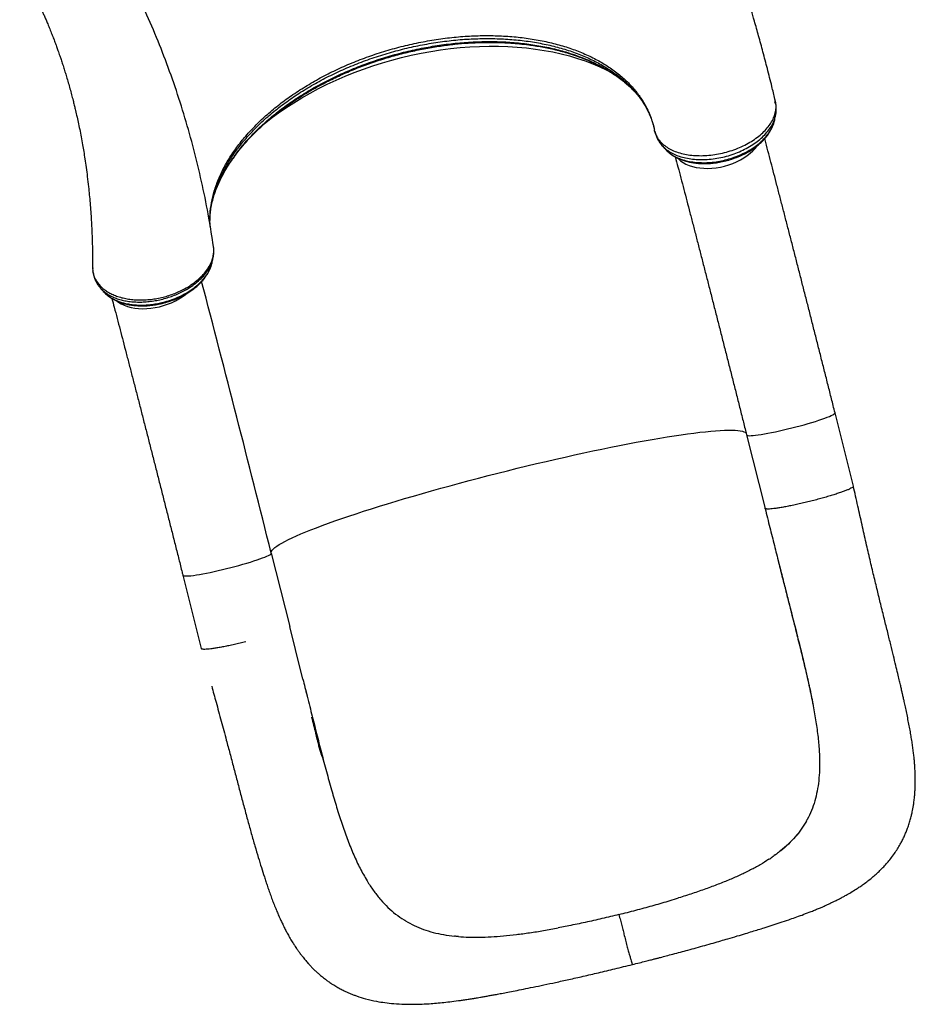
# Model space of a CAD drawing. Units: millimetres. Extents: x 15 to 1184, y 5 to 836.
# Drawn here: x 507 to 515, y 392 to 401 of the extents above; entities that cross this region are included whole.
import ezdxf

# ---------------------------------------------------------------- set-up
doc = ezdxf.new("R2010")
doc.units = ezdxf.units.MM

msp = doc.modelspace()

# ---------------------------------------------------------------- linework, layer by layer
at = {"color": 7, "linetype": 'Continuous', "lineweight": 25}
for p, q in [((512.2154, 400.0153), (512.2196, 400.0108)), ((512.2163, 400.0158), (512.22, 400.0114)), ((512.2419, 399.9852), (512.243, 399.9841)), ((513.4521, 399.9414), (513.4514, 399.9433)), ((513.4592, 399.9091), (513.4521, 399.9414)), ((513.4526, 399.9364), (513.4521, 399.9414)), ((513.4602, 399.9022), (513.4592, 399.9091)), ((513.4608, 399.9008), (513.4594, 399.9078)), ((513.4606, 399.8992), (513.4602, 399.9022)), ((513.4461, 399.7506), (513.4463, 399.7519)), ((513.4558, 399.7937), (513.4567, 399.7987)), ((512.3988, 399.6533), (512.3966, 399.6603)), ((512.3969, 399.6592), (512.3983, 399.6532)), ((512.4899, 399.5029), (512.4992, 399.4937)), ((508.5247, 398.6474), (508.5245, 398.6488)), ((507.4631, 398.4767), (507.463, 398.4575)), ((507.463, 398.4575), (507.4644, 398.4335)), ((507.4631, 398.473), (507.4641, 398.4548)), ((508.5075, 398.4943), (508.5079, 398.4962)), ((514.1407, 396.5438), (513.9791, 397.1881)), ((513.2031, 396.9935), (513.3647, 396.3492)), ((514.1396, 396.5435), (514.1407, 396.5424)), ((513.3661, 396.3482), (513.3654, 396.3494)), ((509.031, 395.9559), (509.1925, 395.3117)), ((508.255, 395.7613), (508.4166, 395.117)), ((512.5157, 392.9002), (512.6063, 392.9279)), ((511.6432, 392.683), (511.5494, 392.6647))]:
    msp.add_line(p, q, dxfattribs=at)
at = {"color": 7, "linetype": 'Continuous', "lineweight": 25, "flags": 128}
for points in [[(508.9694, 399.7265), (509.0301, 399.7742), (509.0941, 399.8213), (509.1603, 399.867), (509.2287, 399.9114), (509.2992, 399.9542), (509.3716, 399.9955), (509.4459, 400.0351), (509.5218, 400.073), (509.5994, 400.1092), (509.6783, 400.1435), (509.7586, 400.176), (509.8401, 400.2065), (509.9226, 400.235), (510.006, 400.2614), (510.0902, 400.2858), (510.175, 400.3081), (510.2603, 400.3282), (510.3459, 400.3461), (510.4317, 400.3618), (510.5176, 400.3752), (510.6035, 400.3864), (510.6891, 400.3952), (510.7743, 400.4018), (510.859, 400.406), (510.9431, 400.408), (511.0264, 400.4076), (511.1087, 400.4048), (511.19, 400.3998), (511.2701, 400.3924), (511.3489, 400.3828), (511.4261, 400.3708), (511.5018, 400.3566), (511.5758, 400.3402), (511.648, 400.3215), (511.7181, 400.3007), (511.7862, 400.2777), (511.8522, 400.2526), (511.9158, 400.2254), (511.977, 400.1962), (512.0265, 400.1701)], [(513.4592, 399.9091), (513.4592, 399.909), (513.4592, 399.909)], [(512.6022, 399.4221), (512.6048, 399.4194), (512.624, 399.402), (512.6461, 399.3864), (512.6709, 399.3726), (512.6982, 399.3607), (512.7277, 399.351), (512.7593, 399.3435), (512.7925, 399.3382), (512.8271, 399.3351), (512.8628, 399.3344), (512.8992, 399.3361), (512.9361, 399.34), (512.9731, 399.3462), (513.01, 399.3546), (513.0462, 399.3652), (513.0816, 399.3778), (513.1158, 399.3924), (513.1485, 399.4087), (513.1795, 399.4267), (513.2084, 399.4463), (513.2349, 399.4671), (513.259, 399.4891), (513.2802, 399.512), (513.2953, 399.5312)], [(507.4644, 398.4333), (507.4643, 398.4334), (507.4644, 398.4335)], [(507.6778, 398.1683), (507.69, 398.1594), (507.7139, 398.1449), (507.7403, 398.1324), (507.7691, 398.122), (507.8, 398.1137), (507.8326, 398.1076), (507.8668, 398.1037), (507.9021, 398.1022), (507.9383, 398.103), (507.9751, 398.1062), (508.0121, 398.1116), (508.0491, 398.1192), (508.0855, 398.1291), (508.1213, 398.141), (508.1559, 398.1549), (508.1892, 398.1706), (508.2208, 398.1881), (508.2504, 398.2071), (508.2778, 398.2275), (508.2803, 398.2295)], [(513.2031, 396.9935), (513.2043, 396.9916), (513.209, 396.9892), (513.217, 396.9878), (513.2285, 396.9872), (513.2431, 396.9876), (513.2609, 396.9889), (513.2816, 396.9911), (513.3051, 396.9941), (513.3311, 396.9981), (513.3595, 397.0029), (513.3899, 397.0084), (513.4221, 397.0147), (513.4558, 397.0217), (513.4908, 397.0293), (513.5266, 397.0374), (513.563, 397.0461), (513.5996, 397.0551), (513.6362, 397.0644), (513.6724, 397.074), (513.7078, 397.0837), (513.7423, 397.0935), (513.7753, 397.1033), (513.8067, 397.1129), (513.8362, 397.1224), (513.8635, 397.1315), (513.8884, 397.1403), (513.9106, 397.1487), (513.93, 397.1566), (513.9463, 397.1638), (513.9595, 397.1704), (513.9694, 397.1763), (513.9759, 397.1815), (513.979, 397.1858), (513.9791, 397.1881)], [(509.0308, 395.9567), (509.0306, 395.9641), (509.0337, 395.9732), (509.0402, 395.9831), (509.0502, 395.9938), (509.0637, 396.0054), (509.0805, 396.0177), (509.1007, 396.0308), (509.1243, 396.0446), (509.1512, 396.0591), (509.1814, 396.0744), (509.2148, 396.0903), (509.2513, 396.1069), (509.291, 396.1241), (509.3336, 396.1419), (509.3793, 396.1602), (509.4278, 396.1791), (509.4791, 396.1984), (509.5332, 396.2183), (509.5899, 396.2386), (509.6491, 396.2592), (509.7108, 396.2803), (509.7748, 396.3016), (509.841, 396.3233), (509.9094, 396.3452), (509.9798, 396.3674), (510.052, 396.3897), (510.1261, 396.4122), (510.2017, 396.4348), (510.2789, 396.4575), (510.3575, 396.4802), (510.4374, 396.5029), (510.5184, 396.5255), (510.6003, 396.5481), (510.6832, 396.5706), (510.7667, 396.5929), (510.8509, 396.615), (510.9354, 396.6369), (511.0203, 396.6586), (511.1054, 396.6799), (511.1904, 396.7009), (511.2754, 396.7216), (511.36, 396.7418), (511.4443, 396.7616), (511.528, 396.781), (511.6111, 396.7998), (511.6933, 396.8181), (511.7745, 396.8358), (511.8547, 396.853), (511.9337, 396.8695), (512.0112, 396.8854), (512.0873, 396.9006), (512.1618, 396.9151), (512.2346, 396.9289), (512.3054, 396.9419), (512.3744, 396.9542), (512.4412, 396.9656), (512.5058, 396.9763), (512.5681, 396.9861), (512.628, 396.9951), (512.6854, 397.0033), (512.7402, 397.0105), (512.7923, 397.0169), (512.8416, 397.0224), (512.888, 397.027), (512.9315, 397.0307), (512.9719, 397.0334), (513.0093, 397.0353), (513.0436, 397.0362), (513.0746, 397.0362), (513.1024, 397.0352), (513.1268, 397.0334), (513.148, 397.0306), (513.1657, 397.0269), (513.1801, 397.0223), (513.191, 397.0167), (513.1985, 397.0103), (513.2015, 397.0057)], [(508.255, 395.7613), (508.2554, 395.7605), (508.2588, 395.7578), (508.2657, 395.756), (508.276, 395.7551), (508.2896, 395.7551), (508.3063, 395.7561), (508.326, 395.758), (508.3485, 395.7608), (508.3737, 395.7644), (508.4012, 395.7689), (508.431, 395.7742), (508.4626, 395.7803), (508.4958, 395.787), (508.5304, 395.7944), (508.5659, 395.8023), (508.6021, 395.8108), (508.6387, 395.8197), (508.6754, 395.8289), (508.7117, 395.8384), (508.7475, 395.8481), (508.7823, 395.8579), (508.8159, 395.8677), (508.8479, 395.8774), (508.8781, 395.8869), (508.9062, 395.8962), (508.9319, 395.9051), (508.9551, 395.9136), (508.9755, 395.9217), (508.9929, 395.9291), (509.0072, 395.936), (509.0182, 395.9421), (509.0259, 395.9476), (509.0302, 395.9522), (509.031, 395.9559), (509.031, 395.9559)], [(509.3082, 394.8502), (509.2434, 395.1086), (509.1925, 395.3117)]]:
    msp.add_lwpolyline(points, dxfattribs=at)
at = {"color": 7, "linetype": 'Continuous', "lineweight": 25}
msp.add_arc((291.8093, 341.5984), 223.9196, 14.049174, 14.67958, dxfattribs=at)
for points, knots in [([(513.4516, 399.9425), (513.4428, 399.9796), (513.4215, 400.0691), (513.3865, 400.2076), (513.3478, 400.3556), (513.3098, 400.4948), (513.2754, 400.617), (513.2445, 400.7232), (513.2175, 400.814), (513.1921, 400.8977), (513.1687, 400.9734), (513.1476, 401.0404), (513.1289, 401.0988), (513.1127, 401.1489), (513.0979, 401.194), (513.083, 401.2391), (513.0643, 401.2953), (513.0405, 401.3655), (513.0118, 401.4488), (512.9693, 401.5697), (512.9123, 401.727), (512.8389, 401.9215), (512.7596, 402.1232), (512.674, 402.3321), (512.5817, 402.5478), (512.5065, 402.7165), (512.4519, 402.8355), (512.4218, 402.9004), (512.3941, 402.9593), (512.3696, 403.011), (512.3484, 403.0553), (512.3304, 403.0925), (512.3166, 403.121), (512.3064, 403.1419), (512.2986, 403.1579), (512.2903, 403.1746), (512.2801, 403.1954), (512.2672, 403.2216), (512.2515, 403.2531), (512.2318, 403.2924), (512.2077, 403.3403), (512.1792, 403.3964), (512.1483, 403.4564), (512.1167, 403.5173), (512.0852, 403.5772), (512.0405, 403.6614), (511.9828, 403.7681), (511.9132, 403.894), (511.8458, 404.0133), (511.7797, 404.1281), (511.7246, 404.2218), (511.6807, 404.2955), (511.6483, 404.3493), (511.6157, 404.4031), (511.5834, 404.4557), (511.5539, 404.5035), (511.5286, 404.5441), (511.5086, 404.576), (511.4945, 404.5984), (511.4846, 404.6141), (511.4761, 404.6276), (511.4647, 404.6455), (511.4492, 404.6698), (511.4286, 404.702), (511.4024, 404.7427), (511.3702, 404.7923), (511.3326, 404.8498), (511.2895, 404.915), (511.2411, 404.9875), (511.1872, 405.0668), (511.1467, 405.1262), (511.1237, 405.1591), (511.1207, 405.1634)], [0, 0, 0, 0, 0.019672, 0.047518, 0.073903, 0.098828, 0.122292, 0.139703, 0.15621, 0.171451, 0.185156, 0.197325, 0.207959, 0.217055, 0.224678, 0.232635, 0.241764, 0.255491, 0.271157, 0.287603, 0.322144, 0.358249, 0.395923, 0.435176, 0.476013, 0.518437, 0.531712, 0.54445, 0.555804, 0.565772, 0.574352, 0.581545, 0.587351, 0.590938, 0.593676, 0.596668, 0.600707, 0.605793, 0.611925, 0.619105, 0.628805, 0.639931, 0.652066, 0.664064, 0.675858, 0.687449, 0.713966, 0.739352, 0.762757, 0.785676, 0.808739, 0.819663, 0.830618, 0.841606, 0.852627, 0.862917, 0.871062, 0.877645, 0.882667, 0.88493, 0.887327, 0.891027, 0.896047, 0.902387, 0.911058, 0.921387, 0.933375, 0.947024, 0.962335, 0.978991, 0.997254, 1, 1, 1, 1]), ([(508.524, 398.6487), (508.5112, 398.7321), (508.4833, 398.9123), (508.4285, 399.1848), (508.3621, 399.4668), (508.2856, 399.7446), (508.1994, 400.0181), (508.1035, 400.2872), (507.998, 400.5516), (507.8828, 400.8114), (507.7582, 401.0664), (507.6233, 401.316), (507.5194, 401.4971), (507.4576, 401.5931), (507.447, 401.6096)], [0, 0, 0, 0, 0.077919, 0.168372, 0.258764, 0.34911, 0.439423, 0.529717, 0.620005, 0.710301, 0.800619, 0.890972, 0.981375, 1, 1, 1, 1]), ([(506.823, 401.1062), (506.831, 401.0921), (506.8515, 401.056), (506.8821, 400.9992), (506.9122, 400.9414), (506.9369, 400.8925), (506.9565, 400.8528), (506.9728, 400.8188), (506.9859, 400.791), (506.9957, 400.7698), (507.0041, 400.7516), (507.0129, 400.7321), (507.024, 400.7074), (507.0368, 400.6783), (507.0506, 400.6464), (507.0659, 400.6102), (507.0826, 400.5697), (507.1003, 400.5256), (507.1168, 400.4832), (507.1305, 400.4469), (507.141, 400.4183), (507.1489, 400.3967), (507.1557, 400.3776), (507.1627, 400.3579), (507.1709, 400.3346), (507.181, 400.305), (507.1932, 400.2686), (507.2068, 400.2268), (507.2206, 400.183), (507.2349, 400.1361), (507.2495, 400.0865), (507.2642, 400.0341), (507.2782, 399.9826), (507.2906, 399.9346), (507.3011, 399.8926), (507.3117, 399.8488), (507.3232, 399.799), (507.3364, 399.7394), (507.3496, 399.6758), (507.3625, 399.6094), (507.3743, 399.5447), (507.3852, 399.4803), (507.3956, 399.4145), (507.4063, 399.3409), (507.417, 399.2594), (507.4263, 399.1795), (507.4342, 399.1023), (507.4408, 399.0293), (507.4466, 398.9544), (507.4514, 398.8805), (507.4552, 398.8105), (507.4579, 398.7452), (507.46, 398.6829), (507.4613, 398.6241), (507.4621, 398.5684), (507.4624, 398.52), (507.4623, 398.4899), (507.4622, 398.4767)], [0, 0, 0, 0, 0.018077, 0.046117, 0.071903, 0.090582, 0.107164, 0.121141, 0.132515, 0.141285, 0.14708, 0.15471, 0.164761, 0.176706, 0.189472, 0.203029, 0.220023, 0.238116, 0.255876, 0.270832, 0.281289, 0.289696, 0.296272, 0.303715, 0.312822, 0.323594, 0.338429, 0.355241, 0.372248, 0.389188, 0.409266, 0.429251, 0.449142, 0.467828, 0.483663, 0.496628, 0.517213, 0.539873, 0.563763, 0.588551, 0.614241, 0.635845, 0.660201, 0.687343, 0.717276, 0.750009, 0.775108, 0.801644, 0.829479, 0.856356, 0.881486, 0.904864, 0.926486, 0.948239, 0.967858, 0.985929, 1, 1, 1, 1]), ([(508.4959, 398.8232), (508.4943, 398.8424), (508.4901, 398.8946), (508.497, 398.9819), (508.5152, 399.0842), (508.546, 399.1875), (508.5887, 399.291), (508.6431, 399.394), (508.7088, 399.4954), (508.7852, 399.5949), (508.8724, 399.6923), (508.9695, 399.7865), (509.0757, 399.8769), (509.1904, 399.9628), (509.3132, 400.0442), (509.4434, 400.1203), (509.5797, 400.1905), (509.7211, 400.2543), (509.8674, 400.3117), (510.0177, 400.362), (510.1706, 400.405), (510.3248, 400.4403), (510.48, 400.4678), (510.6353, 400.4875), (510.7896, 400.4989), (510.9413, 400.5021), (511.0898, 400.4972), (511.2348, 400.4841), (511.3749, 400.4628), (511.5089, 400.4336), (511.6361, 400.3967), (511.7562, 400.3522), (511.8686, 400.3002), (511.9722, 400.2411), (512.0658, 400.1754), (512.1472, 400.1054), (512.2165, 400.0319), (512.2748, 399.9556), (512.3177, 399.884), (512.3486, 399.8189), (512.3696, 399.7641), (512.3828, 399.7199), (512.3896, 399.6919), (512.3927, 399.6782), (512.394, 399.6721), (512.3946, 399.6691)], [0, 0, 0, 0, 0.015099, 0.041028, 0.066824, 0.092646, 0.118656, 0.144651, 0.170464, 0.196264, 0.222208, 0.248254, 0.274099, 0.299881, 0.325769, 0.351834, 0.377716, 0.403498, 0.429338, 0.455386, 0.48132, 0.507111, 0.532923, 0.558916, 0.584917, 0.61073, 0.636523, 0.662458, 0.688507, 0.714355, 0.740139, 0.766024, 0.792112, 0.818176, 0.844274, 0.870179, 0.89425, 0.91835, 0.94261, 0.958696, 0.974749, 0.988878, 0.995102, 0.99755, 1, 1, 1, 1]), ([(508.5103, 399.0325), (508.5188, 399.0634), (508.537, 399.1293), (508.5799, 399.2305), (508.6352, 399.3349), (508.7022, 399.4377), (508.7802, 399.5385), (508.8692, 399.6371), (508.9683, 399.7325), (509.0766, 399.8238), (509.1935, 399.9106), (509.3188, 399.9928), (509.4515, 400.0696), (509.5904, 400.1402), (509.7345, 400.2044), (509.8836, 400.2619), (510.0366, 400.3123), (510.1922, 400.3552), (510.3491, 400.3902), (510.507, 400.4173), (510.6651, 400.4363), (510.8218, 400.4471), (510.9758, 400.4494), (511.1267, 400.4435), (511.2738, 400.4292), (511.4158, 400.4067), (511.5516, 400.3761), (511.6803, 400.3378), (511.8018, 400.2917), (511.9149, 400.2382), (512.0187, 400.1777), (512.1122, 400.1107), (512.1871, 400.0465), (512.2264, 400.0026), (512.2419, 399.9852)], [0, 0, 0, 0, 0.028011, 0.059879, 0.09167, 0.12326, 0.154855, 0.186654, 0.218516, 0.250135, 0.281708, 0.313433, 0.345338, 0.376998, 0.408563, 0.440228, 0.472135, 0.503846, 0.535419, 0.56704, 0.598905, 0.63069, 0.662273, 0.693868, 0.725663, 0.757521, 0.789134, 0.820708, 0.852435, 0.884335, 0.915988, 0.947553, 0.979221, 1, 1, 1, 1]), ([(508.5132, 399.0459), (508.5148, 399.052), (508.5192, 399.0683), (508.5284, 399.0979), (508.5418, 399.1364), (508.5598, 399.1817), (508.5822, 399.2312), (508.6073, 399.2802), (508.6321, 399.324), (508.6546, 399.3608), (508.6743, 399.3909), (508.6906, 399.4148), (508.7039, 399.4335), (508.7164, 399.4506), (508.7307, 399.4697), (508.7488, 399.493), (508.7711, 399.5207), (508.798, 399.5525), (508.8289, 399.587), (508.8707, 399.6315), (508.9219, 399.6822), (508.9814, 399.7365), (509.0401, 399.7864), (509.0995, 399.8334), (509.1629, 399.8805), (509.232, 399.9284), (509.3089, 399.9779), (509.3938, 400.0285), (509.4934, 400.0831), (509.6069, 400.1393), (509.7328, 400.1948), (509.862, 400.2452), (509.9931, 400.2899), (510.125, 400.3287), (510.2566, 400.3616), (510.3872, 400.3887), (510.5154, 400.4099), (510.6398, 400.4254), (510.7479, 400.4345), (510.8403, 400.4393), (510.9178, 400.4412), (510.9921, 400.4411), (511.064, 400.4391), (511.1366, 400.4351), (511.2128, 400.4289), (511.2839, 400.4208), (511.3488, 400.4115), (511.4063, 400.4018), (511.4653, 400.3903), (511.5255, 400.3767), (511.5852, 400.3613), (511.6375, 400.3461), (511.6807, 400.3322), (511.7141, 400.3207), (511.7425, 400.3104), (511.7658, 400.3014), (511.7851, 400.2937), (511.8055, 400.2853), (511.8311, 400.2743), (511.8647, 400.259), (511.9047, 400.2395), (511.9498, 400.2157), (511.9975, 400.188), (512.0545, 400.1514), (512.1177, 400.105), (512.1814, 400.0509), (512.2173, 400.0127), (512.2339, 399.9949)], [0, 0, 0, 0, 0.005998, 0.016054, 0.028121, 0.042155, 0.058174, 0.073835, 0.087421, 0.098778, 0.108187, 0.115658, 0.121195, 0.125863, 0.131889, 0.139317, 0.148152, 0.158406, 0.170065, 0.181904, 0.202299, 0.220853, 0.237621, 0.254585, 0.271443, 0.289557, 0.308977, 0.329747, 0.351659, 0.379316, 0.407104, 0.434685, 0.462185, 0.489342, 0.516043, 0.542411, 0.568356, 0.593478, 0.617608, 0.634124, 0.650075, 0.66549, 0.680397, 0.69537, 0.711768, 0.729692, 0.742203, 0.755271, 0.768901, 0.783101, 0.797888, 0.812168, 0.82201, 0.830637, 0.838051, 0.844249, 0.849226, 0.853603, 0.86092, 0.87036, 0.881874, 0.895431, 0.910609, 0.92618, 0.951316, 0.977352, 1, 1, 1, 1]), ([(508.5168, 399.0623), (508.5262, 399.0966), (508.5451, 399.1657), (508.5889, 399.2696), (508.6437, 399.3729), (508.7099, 399.4745), (508.787, 399.5743), (508.8748, 399.6717), (508.9728, 399.7661), (509.0799, 399.8564), (509.1954, 399.9423), (509.3192, 400.0236), (509.4503, 400.0995), (509.5877, 400.1695), (509.7301, 400.233), (509.8775, 400.2899), (510.0288, 400.3398), (510.1827, 400.3823), (510.3378, 400.4171), (510.4939, 400.444), (510.6502, 400.4629), (510.8052, 400.4736), (510.9577, 400.4761), (511.1069, 400.4704), (511.2525, 400.4565), (511.3931, 400.4344), (511.5275, 400.4044), (511.655, 400.3666), (511.7753, 400.3212), (511.8877, 400.2683), (511.9914, 400.2083), (512.0846, 400.1416), (512.1598, 400.0773), (512.1994, 400.0332), (512.2154, 400.0153)], [0, 0, 0, 0, 0.031394, 0.063081, 0.094746, 0.126193, 0.157625, 0.189238, 0.220966, 0.252447, 0.283859, 0.315403, 0.347156, 0.378681, 0.41009, 0.441577, 0.473313, 0.504891, 0.536315, 0.56776, 0.599436, 0.631095, 0.662529, 0.693956, 0.725555, 0.757277, 0.788747, 0.820157, 0.851692, 0.883472, 0.915212, 0.946994, 0.978527, 1, 1, 1, 1]), ([(512.22, 400.0114), (512.228, 400.0021), (512.2441, 399.9835), (512.2648, 399.9562), (512.2821, 399.9318), (512.2956, 399.9111), (512.3075, 399.8918), (512.3184, 399.873), (512.3294, 399.8524), (512.3395, 399.8321), (512.3487, 399.812), (512.3561, 399.7946), (512.3621, 399.7796), (512.3668, 399.7671), (512.3716, 399.7534), (512.3779, 399.7344), (512.3837, 399.7146), (512.3883, 399.6968), (512.3904, 399.6882), (512.3914, 399.684)], [0, 0, 0, 0, 0.095939, 0.190729, 0.269627, 0.332579, 0.385735, 0.449452, 0.507755, 0.57841, 0.636388, 0.690375, 0.735179, 0.770823, 0.801686, 0.856181, 0.930422, 0.965664, 1, 1, 1, 1]), ([(512.3966, 399.6603), (512.4009, 399.6468), (512.4095, 399.6199), (512.4333, 399.5827), (512.4645, 399.549), (512.5035, 399.5194), (512.5494, 399.494), (512.6015, 399.4739), (512.659, 399.4587), (512.7209, 399.4492), (512.7862, 399.4453), (512.8539, 399.4471), (512.9227, 399.4548), (512.9917, 399.4679), (513.0596, 399.4866), (513.1253, 399.5101), (513.1879, 399.5386), (513.246, 399.5712), (513.2989, 399.6076), (513.3457, 399.647), (513.3854, 399.6888), (513.4175, 399.7325), (513.4414, 399.7772), (513.4566, 399.8219), (513.4636, 399.8663), (513.4607, 399.8948), (513.4592, 399.9091)], [0, 0, 0, 0, 0.041705, 0.083208, 0.125011, 0.166524, 0.208054, 0.249831, 0.291241, 0.332988, 0.374555, 0.416066, 0.457854, 0.499387, 0.541013, 0.582802, 0.624305, 0.666151, 0.707809, 0.749396, 0.791345, 0.832877, 0.874733, 0.916475, 0.958086, 1, 1, 1, 1]), ([(513.4523, 399.9073), (513.4532, 399.9128), (513.4547, 399.9226), (513.4532, 399.9322), (513.4526, 399.9364)], [0, 0, 0, 0, 0.557949, 1, 1, 1, 1]), ([(513.4565, 399.7935), (513.4583, 399.8027), (513.4621, 399.8216), (513.4642, 399.8505), (513.464, 399.8767), (513.4615, 399.8928), (513.4606, 399.8992)], [0, 0, 0, 0, 0.2550755, 0.5255716, 0.811674, 1, 1, 1, 1]), ([(512.4605, 399.5378), (512.4664, 399.5309), (512.482, 399.5124), (512.5158, 399.4869), (512.5603, 399.461), (512.6113, 399.4405), (512.6675, 399.4249), (512.7281, 399.4149), (512.792, 399.4106), (512.8584, 399.412), (512.9259, 399.4192), (512.9936, 399.432), (513.0603, 399.4502), (513.125, 399.4735), (513.1866, 399.5016), (513.244, 399.5339), (513.2963, 399.5699), (513.3428, 399.6091), (513.3824, 399.6508), (513.4149, 399.6943), (513.4388, 399.7391), (513.4524, 399.7723), (513.4553, 399.7905), (513.4558, 399.7937)], [0, 0, 0, 0, 0.030239, 0.080439, 0.130843, 0.181433, 0.231703, 0.282277, 0.332754, 0.383054, 0.433816, 0.484143, 0.534584, 0.5852, 0.63559, 0.686135, 0.736631, 0.786882, 0.837619, 0.887894, 0.938267, 0.988854, 1, 1, 1, 1]), ([(512.4886, 399.5055), (512.494, 399.4992), (512.5086, 399.4818), (512.5407, 399.4575), (512.5833, 399.4327), (512.6323, 399.4128), (512.6862, 399.3978), (512.7444, 399.3881), (512.8058, 399.3839), (512.8695, 399.3851), (512.9344, 399.3918), (512.9996, 399.4039), (513.0638, 399.4213), (513.1261, 399.4435), (513.1854, 399.4703), (513.2407, 399.5011), (513.2912, 399.5356), (513.3361, 399.5731), (513.3745, 399.613), (513.406, 399.6548), (513.4293, 399.6975), (513.4427, 399.7297), (513.4455, 399.7473), (513.4461, 399.7506)], [0, 0, 0, 0, 0.028808, 0.079031, 0.129605, 0.180144, 0.230453, 0.281187, 0.331567, 0.38198, 0.432743, 0.483052, 0.533685, 0.584216, 0.634626, 0.685335, 0.735736, 0.786146, 0.836867, 0.887142, 0.937768, 0.988242, 1, 1, 1, 1]), ([(512.5092, 399.4838), (512.5118, 399.4812), (512.5229, 399.4698), (512.5454, 399.4538), (512.5742, 399.4358), (512.6133, 399.4163), (512.6664, 399.3972), (512.7267, 399.3843), (512.7796, 399.3784), (512.8251, 399.3764), (512.8731, 399.3774), (512.9246, 399.382), (512.9786, 399.3907), (513.0337, 399.4035), (513.0889, 399.4205), (513.1425, 399.4413), (513.1913, 399.4647), (513.233, 399.4885), (513.2683, 399.5118), (513.3007, 399.5362), (513.3328, 399.5641), (513.3644, 399.5965), (513.3936, 399.6332), (513.4175, 399.6719), (513.436, 399.7113), (513.4436, 399.7392), (513.4472, 399.7524)], [0, 0, 0, 0, 0.011363, 0.049586, 0.083793, 0.116605, 0.181245, 0.243503, 0.282034, 0.319436, 0.359195, 0.401686, 0.445934, 0.491204, 0.537637, 0.584596, 0.6303, 0.67065, 0.705016, 0.738483, 0.776555, 0.818899, 0.864032, 0.91239, 0.958695, 1, 1, 1, 1]), ([(513.4469, 399.7511), (513.4486, 399.7584), (513.4518, 399.7725), (513.4549, 399.7867), (513.4565, 399.7936)], [0, 0, 0, 0, 0.514986, 1, 1, 1, 1]), ([(512.3966, 399.6603), (512.3962, 399.6618), (512.3955, 399.6647), (512.3949, 399.6676), (512.3946, 399.6691)], [0, 0, 0, 0, 0.500087, 1, 1, 1, 1]), ([(512.3985, 399.6532), (512.4005, 399.6455), (512.4054, 399.6271), (512.418, 399.5984), (512.4358, 399.5667), (512.4519, 399.5469), (512.4602, 399.5367)], [0, 0, 0, 0, 0.185139, 0.442915, 0.714652, 1, 1, 1, 1]), ([(513.9791, 397.1881), (513.9738, 397.2092), (513.9585, 397.2704), (513.9331, 397.3714), (513.903, 397.491), (513.8729, 397.6101), (513.843, 397.7287), (513.8131, 397.8466), (513.7834, 397.9638), (513.7538, 398.0802), (513.7244, 398.1957), (513.6951, 398.3104), (513.6661, 398.4239), (513.6373, 398.5365), (513.6087, 398.6478), (513.5803, 398.7579), (513.5522, 398.8668), (513.5245, 398.9742), (513.497, 399.0803), (513.4698, 399.1848), (513.443, 399.2878), (513.4166, 399.3891), (513.3905, 399.4886), (513.3725, 399.5574), (513.3632, 399.5925), (513.3624, 399.5955)], [0, 0, 0, 0, 0.02433, 0.070561, 0.116794, 0.163027, 0.209261, 0.255496, 0.301732, 0.34797, 0.394209, 0.440449, 0.486692, 0.532936, 0.579183, 0.625433, 0.671685, 0.717941, 0.7642, 0.810462, 0.85673, 0.903001, 0.949278, 0.995561, 1, 1, 1, 1]), ([(512.4602, 399.5366), (512.4644, 399.5318), (512.4737, 399.5212), (512.4829, 399.5106), (512.488, 399.5048)], [0, 0, 0, 0, 0.449147, 1, 1, 1, 1]), ([(512.5775, 399.4347), (512.5852, 399.4055), (512.6013, 399.3445), (512.6262, 399.2493), (512.6523, 399.1497), (512.6787, 399.0484), (512.7055, 398.9454), (512.7326, 398.8409), (512.76, 398.7349), (512.7878, 398.6274), (512.8159, 398.5186), (512.8442, 398.4085), (512.8727, 398.2972), (512.9015, 398.1847), (512.9305, 398.0712), (512.9598, 397.9567), (512.9891, 397.8412), (513.0187, 397.7249), (513.0484, 397.6078), (513.0782, 397.49), (513.108, 397.3716), (513.138, 397.2527), (513.1675, 397.1354), (513.1892, 397.0489), (513.2009, 397.0023), (513.2031, 396.9935)], [0, 0, 0, 0, 0.04138, 0.0866306, 0.131888, 0.1771514, 0.2224203, 0.2676941, 0.3129724, 0.3582547, 0.4035405, 0.4488297, 0.4941217, 0.5394165, 0.5847136, 0.6300128, 0.675314, 0.7206169, 0.7659214, 0.8112272, 0.8565341, 0.9018421, 0.947151, 0.9900769, 1, 1, 1, 1]), ([(508.494, 398.8347), (508.4938, 398.839), (508.4934, 398.8477), (508.4932, 398.8607), (508.4931, 398.8752), (508.4934, 398.8913), (508.4941, 398.9082), (508.495, 398.9231), (508.4959, 398.9351), (508.4968, 398.9446), (508.4979, 398.9556), (508.4998, 398.9716), (508.5032, 398.9953), (508.5086, 399.0264), (508.5139, 399.0496), (508.5168, 399.0624)], [0, 0, 0, 0, 0.056909, 0.115717, 0.174466, 0.254252, 0.331504, 0.399483, 0.452428, 0.490373, 0.525801, 0.597629, 0.700601, 0.834701, 1, 1, 1, 1]), ([(507.4644, 398.4335), (507.4665, 398.4221), (507.4707, 398.3992), (507.4838, 398.3665), (507.5018, 398.3354), (507.5249, 398.3065), (507.5528, 398.2798), (507.5853, 398.2557), (507.6221, 398.2346), (507.6626, 398.2165), (507.7067, 398.2018), (507.7536, 398.1906), (507.803, 398.1831), (507.8544, 398.1791), (507.9071, 398.1788), (507.9605, 398.1824), (508.0144, 398.1894), (508.0679, 398.2), (508.1205, 398.2143), (508.1719, 398.2315), (508.2213, 398.252), (508.2737, 398.278), (508.3274, 398.3101), (508.3799, 398.3494), (508.4257, 398.3921), (508.4637, 398.437), (508.4934, 398.4842), (508.5126, 398.5281), (508.5234, 398.5683), (508.5277, 398.6057), (508.5273, 398.6321), (508.525, 398.6461), (508.5247, 398.6474)], [0, 0, 0, 0, 0.031897, 0.064074, 0.096096, 0.128028, 0.160264, 0.192448, 0.224419, 0.256606, 0.288919, 0.320912, 0.353004, 0.385325, 0.417338, 0.449331, 0.48153, 0.51359, 0.545506, 0.57751, 0.609637, 0.641532, 0.684056, 0.72681, 0.769197, 0.811954, 0.854357, 0.896641, 0.928696, 0.960789, 0.996517, 1, 1, 1, 1]), ([(508.5187, 398.5375), (508.5205, 398.5455), (508.5237, 398.5597), (508.5261, 398.5781), (508.5272, 398.5925), (508.5277, 398.607), (508.5274, 398.6256), (508.5257, 398.6399), (508.5247, 398.6482)], [0, 0, 0, 0, 0.221047, 0.38726, 0.498551, 0.610345, 0.77722, 1, 1, 1, 1]), ([(507.5304, 398.2852), (507.5365, 398.2784), (507.5504, 398.2626), (507.5778, 398.2407), (507.6113, 398.2196), (507.6488, 398.2014), (507.6899, 398.1863), (507.7342, 398.1746), (507.7812, 398.1662), (507.8303, 398.1616), (507.8813, 398.1601), (507.9333, 398.1625), (507.986, 398.1684), (508.039, 398.1775), (508.0914, 398.1902), (508.1428, 398.2061), (508.1929, 398.2247), (508.2409, 398.2467), (508.2916, 398.2737), (508.3432, 398.3068), (508.3934, 398.3466), (508.4366, 398.3893), (508.4721, 398.434), (508.4988, 398.4802), (508.5133, 398.5149), (508.5175, 398.534), (508.5184, 398.5377)], [0, 0, 0, 0, 0.030584, 0.070841, 0.110756, 0.150571, 0.190757, 0.230742, 0.270598, 0.310534, 0.350547, 0.390438, 0.430197, 0.470276, 0.51018, 0.549805, 0.589841, 0.629785, 0.669337, 0.722577, 0.775684, 0.828492, 0.881876, 0.934506, 0.987264, 1, 1, 1, 1]), ([(508.5084, 398.4961), (508.5101, 398.503), (508.5136, 398.5168), (508.517, 398.5305), (508.5187, 398.5374)], [0, 0, 0, 0, 0.499361, 1, 1, 1, 1]), ([(507.4644, 398.4335), (507.4647, 398.4288), (507.465, 398.4234), (507.4662, 398.4185), (507.4663, 398.4178)], [0, 0, 0, 0, 0.873788, 1, 1, 1, 1]), ([(507.5569, 398.2541), (507.5656, 398.2449), (507.5819, 398.2276), (507.6085, 398.207), (507.6328, 398.1913), (507.6616, 398.1755), (507.6977, 398.1598), (507.7384, 398.147), (507.7767, 398.1382), (507.8149, 398.1319), (507.8563, 398.1282), (507.8995, 398.127), (507.9433, 398.1284), (507.9912, 398.133), (508.0462, 398.1418), (508.1048, 398.1559), (508.1632, 398.1748), (508.2149, 398.196), (508.2598, 398.2182), (508.2994, 398.241), (508.3356, 398.2652), (508.3696, 398.2915), (508.4015, 398.3202), (508.4291, 398.3494), (508.4537, 398.3804), (508.4755, 398.4138), (508.4955, 398.453), (508.504, 398.4813), (508.5085, 398.4963)], [0, 0, 0, 0, 0.03891, 0.072609, 0.101013, 0.125494, 0.17171, 0.214176, 0.242549, 0.276194, 0.315348, 0.348006, 0.383551, 0.422122, 0.463368, 0.515525, 0.563813, 0.608318, 0.648485, 0.684937, 0.720985, 0.757855, 0.795732, 0.835165, 0.868887, 0.907314, 0.950803, 1, 1, 1, 1]), ([(507.5573, 398.2543), (507.5633, 398.2476), (507.5769, 398.2324), (507.6034, 398.2113), (507.6357, 398.1909), (507.6719, 398.1734), (507.7114, 398.1589), (507.754, 398.1476), (507.7991, 398.1396), (507.8464, 398.1349), (507.8953, 398.1336), (507.9452, 398.1357), (507.9959, 398.1412), (508.0467, 398.15), (508.1026, 398.1634), (508.1629, 398.1825), (508.2258, 398.2085), (508.2849, 398.2391), (508.339, 398.2738), (508.3874, 398.312), (508.4289, 398.353), (508.4632, 398.396), (508.4888, 398.4403), (508.503, 398.4733), (508.5068, 398.4912), (508.5075, 398.4943)], [0, 0, 0, 0, 0.0311012, 0.0712569, 0.1110984, 0.1510283, 0.1912585, 0.2311242, 0.2709963, 0.3111408, 0.3510605, 0.3909181, 0.4308953, 0.4709707, 0.5108118, 0.5639601, 0.6173536, 0.670252, 0.7236796, 0.7767433, 0.8298145, 0.8831596, 0.9358744, 0.9889801, 1, 1, 1, 1]), ([(507.4667, 398.4179), (507.4675, 398.4128), (507.4695, 398.3996), (507.4752, 398.3807), (507.4819, 398.3627), (507.489, 398.3468), (507.498, 398.3295), (507.5114, 398.3077), (507.5238, 398.2926), (507.5307, 398.2842)], [0, 0, 0, 0, 0.103671, 0.269671, 0.399882, 0.493351, 0.615761, 0.784957, 1, 1, 1, 1]), ([(507.5307, 398.2842), (507.5342, 398.2802), (507.543, 398.2701), (507.5518, 398.2599), (507.5573, 398.2537)], [0, 0, 0, 0, 0.388264, 1, 1, 1, 1]), ([(507.6321, 398.1922), (507.6389, 398.1664), (507.6541, 398.1088), (507.6781, 398.0171), (507.7041, 397.9175), (507.7306, 397.8162), (507.7574, 397.7132), (507.7845, 397.6087), (507.8119, 397.5027), (507.8397, 397.3952), (507.8677, 397.2864), (507.8961, 397.1763), (507.9246, 397.065), (507.9534, 396.9525), (507.9824, 396.839), (508.0116, 396.7245), (508.041, 396.609), (508.0706, 396.4927), (508.1002, 396.3756), (508.13, 396.2578), (508.1599, 396.1394), (508.1899, 396.0205), (508.2194, 395.9032), (508.2411, 395.8167), (508.2528, 395.7701), (508.255, 395.7613)], [0, 0, 0, 0, 0.036684, 0.082156, 0.127635, 0.17312, 0.218611, 0.264107, 0.309607, 0.355111, 0.400619, 0.44613, 0.491644, 0.53716, 0.582679, 0.6282, 0.673723, 0.719248, 0.764775, 0.810302, 0.855831, 0.901361, 0.946892, 0.990028, 1, 1, 1, 1]), ([(512.2008, 392.3437), (512.2216, 392.3488), (512.2601, 392.3584), (512.313, 392.3716), (512.3561, 392.3826), (512.3904, 392.3914), (512.4196, 392.3989), (512.4545, 392.4079), (512.5002, 392.4199), (512.5588, 392.4354), (512.6225, 392.4524), (512.6906, 392.471), (512.7622, 392.4907), (512.836, 392.5113), (512.9082, 392.5317), (512.9752, 392.551), (513.0459, 392.5716), (513.1182, 392.5929), (513.1898, 392.6144), (513.2509, 392.633), (513.3058, 392.6499), (513.3638, 392.668), (513.4281, 392.6884), (513.4996, 392.7117), (513.567, 392.7343), (513.6311, 392.7567), (513.6914, 392.7786), (513.7445, 392.7988), (513.7898, 392.8168), (513.825, 392.8312), (513.8566, 392.8447), (513.8819, 392.8557), (513.903, 392.8652), (513.9226, 392.8741), (513.9446, 392.8844), (513.97, 392.8966), (513.9945, 392.9088), (514.0164, 392.9199), (514.0337, 392.929), (514.0485, 392.937), (514.0623, 392.9445), (514.0858, 392.9575), (514.1203, 392.9774), (514.1603, 393.0021), (514.1975, 393.0266), (514.2316, 393.0503), (514.2677, 393.0771), (514.3047, 393.1067), (514.3403, 393.1374), (514.3741, 393.169), (514.4063, 393.2016), (514.4378, 393.2364), (514.4694, 393.2747), (514.4997, 393.3155), (514.5276, 393.3577), (514.5504, 393.3963), (514.5693, 393.432), (514.5851, 393.4648), (514.5995, 393.4975), (514.6136, 393.5332), (514.6271, 393.5717), (514.6394, 393.612), (514.649, 393.6489), (514.6563, 393.681), (514.6621, 393.7101), (514.6673, 393.7396), (514.6724, 393.7746), (514.6767, 393.8113), (514.6799, 393.848), (514.6818, 393.8789), (514.6828, 393.9045), (514.6834, 393.9263), (514.6838, 393.9497), (514.6837, 393.9777), (514.6831, 394.0077), (514.6819, 394.0418), (514.6799, 394.0771), (514.6771, 394.1156), (514.6735, 394.1545), (514.669, 394.1963), (514.6634, 394.2406), (514.6567, 394.2875), (514.649, 394.3365), (514.6402, 394.3877), (514.6304, 394.4407), (514.6197, 394.4956), (514.6084, 394.551), (514.5973, 394.6032), (514.5876, 394.6482), (514.5804, 394.6806), (514.5756, 394.7023), (514.5725, 394.7159), (514.5695, 394.729), (514.5659, 394.7448), (514.5604, 394.7688), (514.5527, 394.8024), (514.5423, 394.8469), (514.5288, 394.9036), (514.512, 394.9735), (514.4915, 395.0575), (514.4679, 395.1534), (514.4413, 395.2608), (514.4118, 395.3796), (514.3812, 395.5032), (514.3501, 395.6304), (514.3188, 395.7604), (514.2859, 395.8997), (514.2516, 396.0484), (514.2159, 396.2063), (514.1788, 396.3723), (514.1536, 396.4857), (514.1407, 396.5437)], [0, 0, 0, 0, 0.009525, 0.01759, 0.024195, 0.029339, 0.033331, 0.037638, 0.045424, 0.054462, 0.064759, 0.075028, 0.086324, 0.098468, 0.110081, 0.120895, 0.130925, 0.144751, 0.156797, 0.167073, 0.176084, 0.18525, 0.197598, 0.210518, 0.22434, 0.235041, 0.246509, 0.258773, 0.266383, 0.273939, 0.280521, 0.286066, 0.28975, 0.293549, 0.298189, 0.303675, 0.309849, 0.314287, 0.318153, 0.321446, 0.324183, 0.327352, 0.337108, 0.347492, 0.355129, 0.362737, 0.371737, 0.38114, 0.390123, 0.398742, 0.407582, 0.416084, 0.42516, 0.435355, 0.444306, 0.453111, 0.460223, 0.466727, 0.47335, 0.480136, 0.488231, 0.496311, 0.503811, 0.509962, 0.51496, 0.520565, 0.527071, 0.535225, 0.541836, 0.548244, 0.552894, 0.556439, 0.560922, 0.566484, 0.572719, 0.578245, 0.586068, 0.592958, 0.600488, 0.608577, 0.617175, 0.626269, 0.635788, 0.645563, 0.655678, 0.666018, 0.676569, 0.686754, 0.695025, 0.701343, 0.704512, 0.706827, 0.708797, 0.711663, 0.715474, 0.721878, 0.729856, 0.739377, 0.752024, 0.766567, 0.782886, 0.800809, 0.820262, 0.841198, 0.860316, 0.88054, 0.901923, 0.924557, 0.948504, 0.973639, 1, 1, 1, 1]), ([(513.7548, 396.4092), (513.7376, 396.405), (513.7034, 396.3966), (513.6528, 396.385), (513.6039, 396.3745), (513.5577, 396.3652), (513.5149, 396.3574), (513.4763, 396.3511), (513.4425, 396.3465), (513.4141, 396.3437), (513.3917, 396.3426), (513.3759, 396.3435), (513.3672, 396.3453), (513.3663, 396.3476), (513.3661, 396.3482)], [0, 0, 0, 0, 0.08732, 0.17464, 0.26196, 0.34928, 0.4366001, 0.5239201, 0.6112401, 0.6985601, 0.7858801, 0.8732001, 0.9605201, 1, 1, 1, 1]), ([(513.3652, 396.348), (513.3792, 396.2925), (513.4064, 396.1842), (513.4461, 396.0262), (513.4836, 395.8768), (513.5189, 395.7368), (513.5519, 395.607), (513.582, 395.489), (513.6091, 395.3823), (513.6335, 395.2862), (513.6557, 395.198), (513.6757, 395.1176), (513.6941, 395.0419), (513.711, 394.9717), (513.726, 394.9073), (513.7386, 394.8524), (513.7488, 394.8065), (513.7565, 394.7712), (513.7628, 394.7422), (513.7683, 394.7156), (513.7743, 394.6851), (513.7811, 394.6497), (513.786, 394.6237), (513.7885, 394.6099), (513.7886, 394.6091)], [0, 0, 0, 0, 0.091223, 0.17776, 0.259614, 0.336446, 0.408201, 0.475095, 0.533858, 0.588531, 0.639173, 0.68582, 0.728487, 0.772138, 0.810624, 0.8439, 0.871794, 0.894298, 0.90906, 0.925164, 0.945392, 0.969741, 0.998195, 1, 1, 1, 1]), ([(513.4803, 395.8892), (513.495, 395.8306), (513.5244, 395.7137), (513.5685, 395.5403), (513.612, 395.3692), (513.6544, 395.2011), (513.6954, 395.0358), (513.7203, 394.9287), (513.7328, 394.875)], [0, 0, 0, 0, 0.166777, 0.333252, 0.500042, 0.666292, 0.832678, 1, 1, 1, 1]), ([(509.3082, 394.8502), (509.3144, 394.8258), (509.3266, 394.7769), (509.3398, 394.7243), (509.347, 394.6954), (509.3483, 394.6905), (509.3485, 394.6894), (509.3486, 394.6891), (509.3487, 394.6889), (509.3487, 394.6889), (509.3487, 394.6888), (509.3487, 394.6888)], [0, 0, 0, 0, 0.451169, 0.902574, 0.977848, 0.992003, 0.996002, 0.998241, 0.999242, 0.999633, 1, 1, 1, 1]), ([(513.7328, 394.875), (513.733, 394.8741), (513.7334, 394.8723), (513.7338, 394.8706), (513.734, 394.8698)], [0, 0, 0, 0, 0.56004, 1, 1, 1, 1]), ([(513.734, 394.8698), (513.745, 394.8202), (513.7671, 394.7214), (513.795, 394.5784), (513.818, 394.4394), (513.8345, 394.305), (513.8443, 394.1754), (513.8433, 394.0939), (513.8428, 394.0532)], [0, 0, 0, 0, 0.167553, 0.333982, 0.499861, 0.667999, 0.834496, 1, 1, 1, 1]), ([(508.508, 394.7869), (508.5208, 394.7406), (508.549, 394.6383), (508.5918, 394.4803), (508.6323, 394.3296), (508.6681, 394.1952), (508.6994, 394.0765), (508.7307, 393.9577), (508.7622, 393.8388), (508.7938, 393.7203), (508.825, 393.6052), (508.8561, 393.493), (508.8864, 393.3866), (508.9159, 393.2865), (508.9436, 393.1962), (508.966, 393.1256), (508.984, 393.0707), (508.9984, 393.0279), (509.0137, 392.9837), (509.0301, 392.9381), (509.0473, 392.8922), (509.0626, 392.8531), (509.0752, 392.8222), (509.0844, 392.8003), (509.0927, 392.7808), (509.1018, 392.7601), (509.1132, 392.735), (509.1278, 392.7039), (509.1447, 392.6695), (509.1626, 392.6347), (509.1823, 392.5986), (509.203, 392.5627), (509.2233, 392.5294), (509.2396, 392.5042), (509.2537, 392.4832), (509.2681, 392.4624), (509.285, 392.4391), (509.3016, 392.4173), (509.3159, 392.3994), (509.3282, 392.3844), (509.3404, 392.3701), (509.3542, 392.3543), (509.371, 392.3358), (509.3913, 392.3146), (509.4138, 392.2925), (509.4353, 392.2725), (509.4546, 392.2554), (509.472, 392.2408), (509.4892, 392.2269), (509.5088, 392.2117), (509.5327, 392.1942), (509.5628, 392.1736), (509.5973, 392.1521), (509.6336, 392.1315), (509.6671, 392.1143), (509.6966, 392.1004), (509.7235, 392.0887), (509.7505, 392.0779), (509.7957, 392.0611), (509.8641, 392.0399), (509.9473, 392.021), (510.0304, 392.0077), (510.1115, 391.999), (510.1971, 391.9944), (510.2812, 391.9937), (510.3536, 391.9957), (510.4173, 391.9991), (510.4817, 392.0039), (510.5476, 392.0103), (510.6178, 392.0185), (510.6786, 392.0266), (510.7293, 392.034), (510.7678, 392.0399), (510.8055, 392.0459), (510.8386, 392.0514), (510.8637, 392.0557), (510.8825, 392.059), (510.899, 392.0618), (510.9167, 392.065), (510.9402, 392.0692), (510.9702, 392.0746), (511.009, 392.0818), (511.055, 392.0904), (511.1098, 392.1009), (511.1739, 392.1134), (511.2477, 392.1281), (511.3314, 392.1451), (511.4255, 392.1647), (511.5302, 392.187), (511.6454, 392.2122), (511.7708, 392.2404), (511.9058, 392.2717), (512.0502, 392.3061), (512.1496, 392.3309), (512.2008, 392.3437)], [0, 0, 0, 0, 0.022401, 0.049415, 0.076563, 0.096127, 0.115921, 0.136022, 0.156507, 0.177455, 0.198548, 0.218615, 0.239309, 0.258569, 0.276338, 0.292555, 0.300925, 0.309687, 0.318846, 0.328406, 0.338372, 0.348179, 0.35381, 0.358612, 0.362576, 0.366568, 0.372011, 0.378804, 0.386816, 0.394688, 0.402199, 0.411648, 0.419947, 0.426182, 0.429891, 0.434929, 0.441193, 0.446939, 0.451315, 0.454871, 0.458558, 0.462529, 0.467306, 0.473248, 0.479817, 0.485835, 0.490551, 0.494904, 0.499123, 0.503462, 0.50936, 0.516334, 0.524605, 0.532935, 0.540448, 0.546328, 0.551783, 0.557472, 0.563213, 0.579904, 0.599572, 0.614031, 0.629986, 0.649066, 0.665948, 0.68023, 0.692464, 0.704801, 0.71761, 0.730945, 0.745484, 0.752374, 0.759559, 0.766972, 0.773202, 0.777702, 0.780602, 0.783482, 0.786717, 0.790306, 0.796247, 0.803011, 0.811156, 0.820812, 0.831958, 0.844598, 0.858741, 0.874411, 0.891644, 0.910448, 0.930686, 0.952345, 0.975444, 1, 1, 1, 1]), ([(509.3268, 394.7763), (509.3352, 394.7425), (509.3584, 394.6503), (509.3958, 394.5012), (509.4391, 394.3298), (509.4824, 394.1616), (509.5259, 393.997), (509.5558, 393.8914), (509.5708, 393.8386)], [0, 0, 0, 0, 0.103767, 0.282838, 0.462246, 0.641865, 0.820894, 1, 1, 1, 1]), ([(509.4882, 394.1389), (509.4865, 394.1449), (509.4825, 394.1589), (509.4745, 394.1812), (509.4667, 394.2028), (509.4606, 394.2205), (509.4558, 394.2353), (509.4516, 394.2522), (509.4472, 394.2717), (509.4416, 394.2949), (509.4332, 394.3299), (509.4211, 394.3791), (509.4055, 394.4426), (509.394, 394.4892), (509.3879, 394.514), (509.3876, 394.5151)], [0, 0, 0, 0, 0.073107, 0.168713, 0.24653, 0.293575, 0.331407, 0.371217, 0.414746, 0.469957, 0.536873, 0.665706, 0.823541, 0.992311, 1, 1, 1, 1]), ([(513.8428, 394.0532), (513.8411, 394.0211), (513.8375, 393.957), (513.8237, 393.8658), (513.8028, 393.7785), (513.7744, 393.6949), (513.7484, 393.6425), (513.7353, 393.6162)], [0, 0, 0, 0, 0.200917, 0.400504, 0.599359, 0.798916, 1, 1, 1, 1]), ([(509.5708, 393.8386), (509.571, 393.8376), (509.5715, 393.8359), (509.572, 393.8342), (509.5722, 393.8335)], [0, 0, 0, 0, 0.560038, 1, 1, 1, 1]), ([(509.5722, 393.8335), (509.5866, 393.7847), (509.6153, 393.6875), (509.6607, 393.5489), (509.7088, 393.4161), (509.7607, 393.2906), (509.8166, 393.1724), (509.8583, 393.1016), (509.8791, 393.0662)], [0, 0, 0, 0, 0.167553, 0.333983, 0.499867, 0.668002, 0.834497, 1, 1, 1, 1]), ([(513.7277, 393.6024), (513.7131, 393.5783), (513.6843, 393.5305), (513.6312, 393.4637), (513.5708, 393.4007), (513.5032, 393.341), (513.452, 393.3041), (513.4264, 393.2857)], [0, 0, 0, 0, 0.201981, 0.401342, 0.600842, 0.800844, 1, 1, 1, 1]), ([(513.7277, 393.6024), (513.7132, 393.5784), (513.6845, 393.5308), (513.6317, 393.4643), (513.5715, 393.4013), (513.5037, 393.3414), (513.4522, 393.3042), (513.4264, 393.2857)], [0, 0, 0, 0, 0.201088, 0.399196, 0.598302, 0.799358, 1, 1, 1, 1]), ([(513.7277, 393.6024), (513.7291, 393.6049), (513.7317, 393.6095), (513.7342, 393.6142), (513.7353, 393.6162)], [0, 0, 0, 0, 0.559354, 1, 1, 1, 1]), ([(513.3994, 393.2675), (513.3741, 393.2514), (513.3229, 393.219), (513.2391, 393.1735), (513.1499, 393.13), (513.0551, 393.088), (512.9877, 393.0613), (512.9534, 393.0477)], [0, 0, 0, 0, 0.196154, 0.395924, 0.594147, 0.793384, 1, 1, 1, 1]), ([(513.3994, 393.2675), (513.4045, 393.2709), (513.4136, 393.2769), (513.4225, 393.283), (513.4264, 393.2857)], [0, 0, 0, 0, 0.5604402, 1, 1, 1, 1]), ([(513.3994, 393.2675), (513.4045, 393.2709), (513.4136, 393.2769), (513.4225, 393.283), (513.4264, 393.2857)], [0, 0, 0, 0, 0.560372, 1, 1, 1, 1]), ([(509.8792, 393.0662), (509.897, 393.0388), (509.9324, 392.9842), (509.991, 392.9107), (510.054, 392.8443), (510.1217, 392.7848), (510.1714, 392.7516), (510.1962, 392.7349)], [0, 0, 0, 0, 0.201672, 0.401938, 0.601364, 0.800526, 1, 1, 1, 1]), ([(512.9534, 393.0477), (512.9173, 393.0341), (512.8442, 393.0065), (512.7282, 392.9666), (512.6473, 392.9409), (512.6063, 392.9279)], [0, 0, 0, 0, 0.325015, 0.658286, 1, 1, 1, 1]), ([(512.0826, 392.7823), (512.1321, 392.7948), (512.2303, 392.8197), (512.3751, 392.8591), (512.469, 392.8866), (512.5157, 392.9002)], [0, 0, 0, 0, 0.337643, 0.670925, 1, 1, 1, 1]), ([(510.2101, 392.7264), (510.2085, 392.7273), (510.2059, 392.7289), (510.2023, 392.7311), (510.1993, 392.733), (510.1973, 392.7342), (510.1962, 392.7349)], [0, 0, 0, 0, 0.34077, 0.556098, 0.772415, 1, 1, 1, 1]), ([(510.2101, 392.7264), (510.2349, 392.7124), (510.2848, 392.6844), (510.3659, 392.6512), (510.4519, 392.6245), (510.5429, 392.6042), (510.6078, 392.596), (510.6405, 392.5919)], [0, 0, 0, 0, 0.198971, 0.399374, 0.598616, 0.797607, 1, 1, 1, 1]), ([(510.2101, 392.7264), (510.2352, 392.7123), (510.285, 392.6843), (510.3661, 392.6511), (510.452, 392.6245), (510.5431, 392.6041), (510.6081, 392.596), (510.6405, 392.5919)], [0, 0, 0, 0, 0.201087, 0.399195, 0.598301, 0.799357, 1, 1, 1, 1]), ([(512.0826, 392.7823), (512.033, 392.7701), (511.9344, 392.746), (511.7874, 392.7127), (511.691, 392.6928), (511.6432, 392.683)], [0, 0, 0, 0, 0.33845, 0.6717324, 1, 1, 1, 1]), ([(512.0826, 392.7823), (512.0868, 392.7658), (512.0949, 392.7333), (512.107, 392.6859), (512.1185, 392.6407), (512.1308, 392.5931), (512.1435, 392.5443), (512.1562, 392.4961), (512.1677, 392.4535), (512.1777, 392.417), (512.1862, 392.3871), (512.1923, 392.3664), (512.1966, 392.3529), (512.1993, 392.3459), (512.2006, 392.3429), (512.2007, 392.3438), (512.2007, 392.3439)], [0, 0, 0, 0, 0.069284, 0.13727, 0.20426, 0.270505, 0.357997, 0.444919, 0.531577, 0.618235, 0.705157, 0.79265, 0.858894, 0.925884, 0.99387, 1, 1, 1, 1]), ([(511.182, 392.6066), (511.2208, 392.6116), (511.2995, 392.6219), (511.4222, 392.6414), (511.5066, 392.6569), (511.5494, 392.6647)], [0, 0, 0, 0, 0.324531, 0.657801, 1, 1, 1, 1]), ([(510.6738, 392.5887), (510.6676, 392.5893), (510.6564, 392.5903), (510.6453, 392.5914), (510.6405, 392.5919)], [0, 0, 0, 0, 0.56044, 1, 1, 1, 1]), ([(510.6738, 392.5887), (510.6676, 392.5893), (510.6564, 392.5903), (510.6453, 392.5914), (510.6405, 392.5919)], [0, 0, 0, 0, 0.560372, 1, 1, 1, 1]), ([(510.6738, 392.5887), (510.7036, 392.5867), (510.7638, 392.5826), (510.8597, 392.5822), (510.9614, 392.5859), (511.0689, 392.5937), (511.1439, 392.6022), (511.182, 392.6066)], [0, 0, 0, 0, 0.189609, 0.384197, 0.583989, 0.789193, 1, 1, 1, 1])]:
    msp.add_open_spline(points, degree=3, knots=knots, dxfattribs=at)
for points in [[(514.1407, 396.5424), (514.1399, 396.5406), (514.1381, 396.5369), (514.1274, 396.5294), (514.1109, 396.5207), (514.0882, 396.5107), (514.06, 396.4996), (514.0267, 396.4877), (513.9888, 396.475), (513.9469, 396.4619), (513.9018, 396.4485), (513.8542, 396.4351), (513.805, 396.4219), (513.7715, 396.4134), (513.7548, 396.4092)], [(508.8067, 395.177), (508.79, 395.1729), (508.7565, 395.1647), (508.7071, 395.1534), (508.6594, 395.143), (508.614, 395.1339), (508.5719, 395.1261), (508.5336, 395.1197), (508.4998, 395.115), (508.4712, 395.1119), (508.448, 395.1105), (508.431, 395.1109), (508.4197, 395.1129), (508.4176, 395.1156), (508.4166, 395.117)]]:
    msp.add_open_spline(points, degree=3, dxfattribs=at)

doc.saveas('drawing.dxf')
